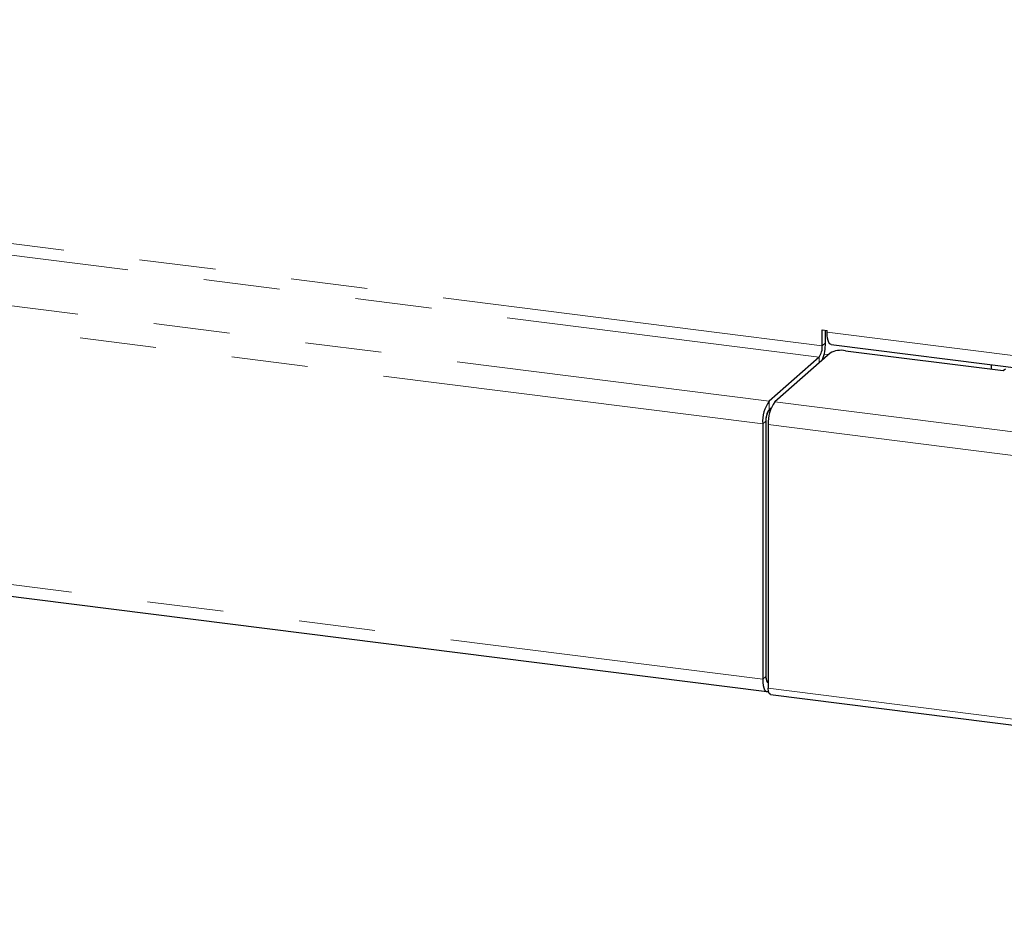
# Paper-space layout 'EPGB' of a CAD drawing. Units: millimetres. Extents: x 5 to 415, y 5 to 292.
# Drawn here: x 317 to 333, y 86 to 101 of the extents above; entities that cross this region are included whole.
import ezdxf

# ---------------------------------------------------------------- set-up
doc = ezdxf.new("R2010")
doc.units = ezdxf.units.MM
doc.linetypes.add('PHANTOM', pattern=[12.7, 6.35, -1.27, 1.27, -1.27, 1.27, -1.27])

psp = doc.layouts.new('EPGB')

# ---------------------------------------------------------------- linework, layer by layer
at = {"color": 8, "linetype": 'PHANTOM', "lineweight": 18}
for p, q in [((330.4044, 95.7844), (287.4221, 101.1997)), ((287.369, 101.0115), (330.3513, 95.5962)), ((286.5382, 100.2787), (329.5205, 94.8635)), ((329.4144, 94.4871), (286.4321, 99.9024)), ((330.4839, 96.0101), (360.2702, 92.2574)), ((330.4044, 95.7844), (330.4574, 95.8312)), ((286.4321, 95.6597), (329.4144, 90.2445)), ((330.3513, 95.5019), (330.3513, 95.5962)), ((330.5034, 95.6361), (330.4366, 95.6445)), ((329.5205, 94.8635), (329.5205, 94.7221)), ((329.614, 94.8517), (360.2702, 90.9894)), ((329.4674, 94.5339), (329.4144, 94.4871)), ((329.5079, 94.4753), (360.1895, 90.6098)), ((329.4144, 90.2445), (329.4674, 90.2912)), ((329.5079, 90.096), (360.1895, 86.2305))]:
    psp.add_line(p, q, dxfattribs=at)
for p, q in [((330.4044, 95.7844), (330.4044, 96.0484)), ((330.4044, 96.0484), (330.4839, 96.0384)), ((330.4574, 95.8312), (330.4574, 96.0417)), ((330.4839, 96.0101), (330.4839, 96.0384)), ((330.5524, 95.806), (360.2702, 92.0619)), ((330.791, 95.7012), (333.4102, 95.3712)), ((330.3513, 95.5962), (329.5205, 94.8635)), ((330.5332, 95.6624), (329.614, 94.8517)), ((286.5007, 95.4556), (329.483, 90.0404)), ((333.2099, 95.4712), (333.2099, 95.3964)), ((333.4102, 95.3712), (333.4456, 95.4024)), ((329.5554, 94.7529), (329.5205, 94.7221)), ((329.5554, 94.7529), (329.5272, 94.728)), ((329.4144, 94.4871), (329.4144, 90.2445)), ((329.4674, 94.5339), (329.4674, 90.2912)), ((329.4674, 94.516), (329.4674, 90.3091)), ((329.5079, 94.4753), (329.5079, 90.096)), ((329.4891, 90.1963), (329.5061, 90.1942)), ((329.5434, 89.9905), (360.225, 86.125))]:
    psp.add_line(p, q)
at = {"flags": 128}
for points in [[(330.5524, 95.806), (330.5493, 95.8065), (330.531, 95.8165), (330.5149, 95.8375), (330.5017, 95.8687), (330.4919, 95.909), (330.4859, 95.9567), (330.4839, 96.0101)], [(329.4674, 90.3091), (329.4686, 90.2791), (329.472, 90.2522), (329.4775, 90.2295), (329.4849, 90.2119), (329.494, 90.2001), (329.5043, 90.1945), (329.5079, 90.194)], [(329.4674, 90.2912), (329.4685, 90.2645), (329.4715, 90.2407), (329.4764, 90.2205), (329.483, 90.2049), (329.491, 90.1944), (329.5002, 90.1894), (329.5079, 90.1895)], [(329.4144, 90.2445), (329.4164, 90.1911), (329.4225, 90.1433), (329.4323, 90.1031), (329.4455, 90.0719), (329.4615, 90.0509), (329.4799, 90.0409), (329.4998, 90.0423), (329.5114, 90.0482)], [(329.5434, 89.9905), (329.5418, 89.9908), (329.524, 90.0068), (329.5121, 90.0437), (329.5079, 90.096)]]:
    psp.add_lwpolyline(points, dxfattribs=at)
for centre, radius, start, end in [((330.1096, 95.7659), 0.2953, 324.93094, 3.59311), ((329.655, 95.8255), 0.8024, 340.19663, 0.40514), ((330.7174, 95.3144), 0.3938, 79.22613, 117.8883), ((330.0039, 94.5241), 0.5907, 144.93094, 183.59311), ((329.7995, 94.5368), 0.3327, 144.93094, 183.59311), ((329.7622, 94.5524), 0.2953, 144.93094, 183.59311), ((330.0974, 94.5123), 0.5907, 144.93094, 183.59311)]:
    psp.add_arc(centre, radius, start, end)

doc.saveas('drawing.dxf')
